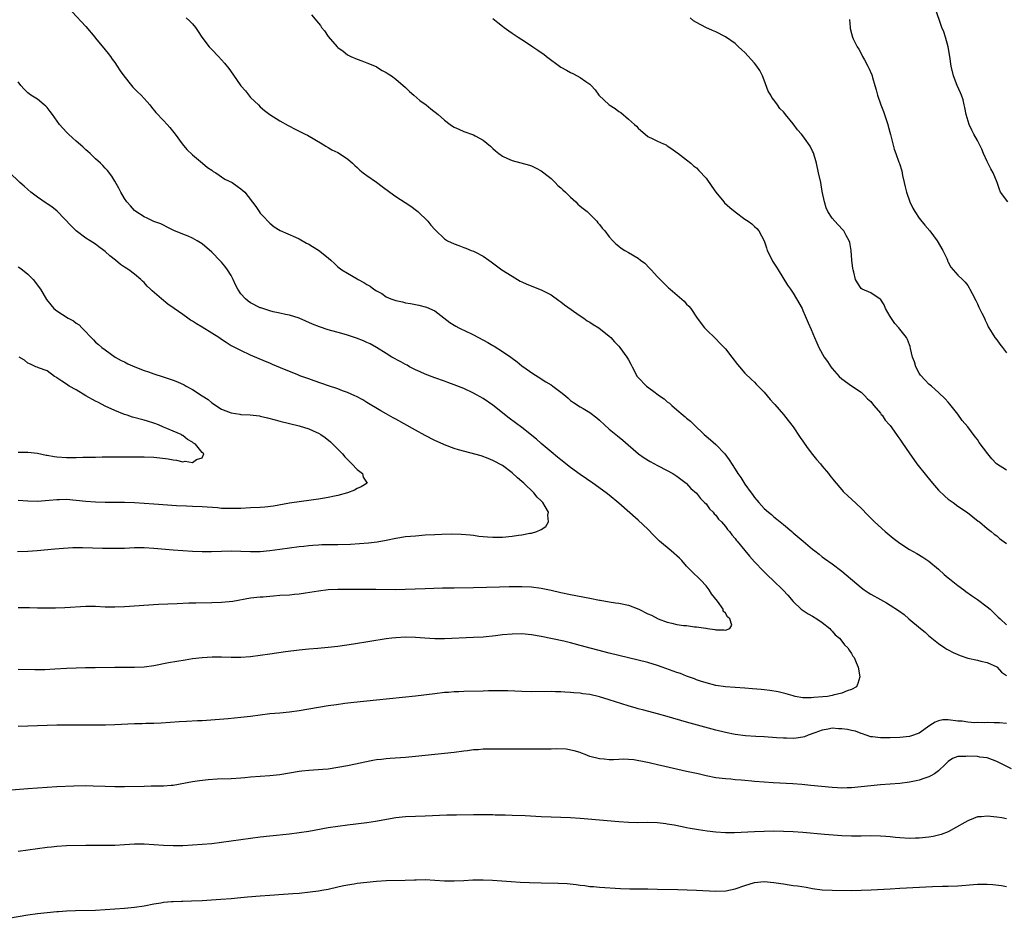
# Model space of a CAD drawing. Units: inches. Extents: x 2616000 to 2619000, y 1533000 to 1536000.
# Drawn here: x 2616827 to 2617031, y 1534045 to 1534231 of the extents above; entities that cross this region are included whole.
import ezdxf

# ---------------------------------------------------------------- set-up
doc = ezdxf.new("R2010")
doc.units = ezdxf.units.IN
doc.header["$MEASUREMENT"] = 0
doc.layers.add('LD26161533_10ft', color=92, linetype='Continuous')

msp = doc.modelspace()

# ---------------------------------------------------------------- linework, layer by layer
at = {"layer": 'LD26161533_10ft'}
for points, elevation in [([(2616838.19, 1534232.19), (2616841, 1534229.19), (2616842.82, 1534227), (2616843, 1534226.8), (2616845, 1534224.38), (2616845.59, 1534223.59), (2616846.08, 1534223), (2616846.45, 1534222.45), (2616847, 1534221.73), (2616847.48, 1534221), (2616848.06, 1534220.06), (2616848.8, 1534219), (2616850.39, 1534217), (2616850.67, 1534216.67), (2616851.68, 1534215.68), (2616852.4, 1534215), (2616853.63, 1534213.63), (2616854.18, 1534213), (2616854.52, 1534212.52), (2616855.45, 1534211.45), (2616857, 1534209.76), (2616857.75, 1534209), (2616858.34, 1534208.34), (2616859.44, 1534207), (2616860.9, 1534205), (2616861.82, 1534203.82), (2616863, 1534202.69), (2616865.09, 1534201), (2616866.11, 1534200.11), (2616867, 1534199.54), (2616867.28, 1534199.28), (2616867.84, 1534199), (2616869.69, 1534197.69), (2616871.2, 1534197), (2616872.25, 1534196.25), (2616873, 1534195.7), (2616873.83, 1534195), (2616876.07, 1534192.07), (2616876.76, 1534191), (2616877, 1534190.7), (2616877.83, 1534189.83), (2616878.57, 1534189), (2616879, 1534188.59), (2616879.88, 1534187.88), (2616881.08, 1534187.08), (2616884.29, 1534185.71), (2616885, 1534185.38), (2616886.52, 1534184.52), (2616887, 1534184.29), (2616887.78, 1534183.78), (2616889, 1534183.05), (2616891, 1534181.47), (2616891.53, 1534181), (2616892.28, 1534180.28), (2616893, 1534179.63), (2616893.8, 1534179), (2616895, 1534178.27), (2616897, 1534177.12), (2616897.18, 1534177), (2616898.4, 1534176.4), (2616899, 1534175.98), (2616899.65, 1534175.65), (2616900.4, 1534175), (2616901, 1534174.63), (2616902.11, 1534174.11), (2616903, 1534173.43), (2616903.93, 1534173), (2616904.75, 1534172.75), (2616905, 1534172.64), (2616906.37, 1534172.37), (2616907, 1534172.21), (2616908.03, 1534172.03), (2616909.7, 1534171.7), (2616911.28, 1534171.28), (2616913, 1534170.5), (2616916.14, 1534168.14), (2616917, 1534167.57), (2616917.36, 1534167.36), (2616917.99, 1534167), (2616918.67, 1534166.67), (2616919, 1534166.53), (2616921, 1534165.55), (2616923.99, 1534164), (2616925, 1534163.41), (2616925.27, 1534163.27), (2616927, 1534162.17), (2616928.68, 1534161), (2616929, 1534160.75), (2616930, 1534160), (2616931, 1534159.17), (2616933.46, 1534157.46), (2616934.69, 1534156.69), (2616935, 1534156.52), (2616935.91, 1534155.91), (2616937, 1534155.25), (2616937.37, 1534155), (2616939, 1534153.73), (2616940.01, 1534153), (2616940.53, 1534152.53), (2616941, 1534152.05), (2616941.61, 1534151.61), (2616943, 1534150.72), (2616943.65, 1534150.35), (2616945, 1534149.56), (2616946.44, 1534148.44), (2616947, 1534147.98), (2616948.04, 1534147), (2616949, 1534146.13), (2616950.41, 1534145), (2616950.75, 1534144.75), (2616951.86, 1534143.86), (2616955.05, 1534141), (2616956.22, 1534140.22), (2616957.48, 1534139.48), (2616959, 1534138.66), (2616961, 1534137.62), (2616962.13, 1534137), (2616963, 1534136.43), (2616963.8, 1534135.8), (2616964.89, 1534135), (2616965, 1534134.9), (2616965.89, 1534133.89), (2616967, 1534132.89), (2616967.83, 1534131.83), (2616968.71, 1534131), (2616969, 1534130.69), (2616969.71, 1534129.71), (2616970.46, 1534129), (2616970.69, 1534128.69), (2616971, 1534128.41), (2616971.58, 1534127.58), (2616972.18, 1534127), (2616973, 1534126.06), (2616973.43, 1534125.43), (2616973.84, 1534125), (2616974.33, 1534124.33), (2616975, 1534123.57), (2616975.23, 1534123.23), (2616975.45, 1534123), (2616977, 1534121.12), (2616977.94, 1534119.94), (2616979, 1534118.77), (2616980.84, 1534116.84), (2616981.85, 1534115.85), (2616982.79, 1534115), (2616984.91, 1534112.91), (2616985.88, 1534111.88), (2616987, 1534110.57), (2616988.65, 1534109), (2616988.84, 1534108.84), (2616990.05, 1534108.05), (2616991, 1534107.53), (2616991.9, 1534107), (2616993, 1534106.22), (2616994.52, 1534105), (2616994.73, 1534104.73), (2616995, 1534104.46), (2616995.68, 1534103.68), (2616996.54, 1534103), (2616997, 1534102.41), (2616997.6, 1534101.6), (2616998.3, 1534101), (2616998.53, 1534100.53), (2616999, 1534099.85), (2616999.3, 1534099.3), (2616999.58, 1534099), (2617000, 1534098), (2617000.37, 1534097), (2617000.75, 1534095), (2617000.32, 1534093.68), (2617000.04, 1534093), (2616999, 1534092.41), (2616998.12, 1534092.12), (2616997, 1534091.63), (2616995.26, 1534091.26), (2616995, 1534091.18), (2616994.08, 1534091), (2616993.11, 1534090.89), (2616991.26, 1534090.74), (2616990.67, 1534090.67), (2616989, 1534090.71), (2616987.39, 1534091), (2616987, 1534091.1), (2616985.55, 1534091.55), (2616985, 1534091.66), (2616983.91, 1534091.91), (2616982.19, 1534092.19), (2616981, 1534092.32), (2616980.4, 1534092.4), (2616978.58, 1534092.58), (2616977, 1534092.71), (2616975, 1534092.82), (2616973, 1534092.96), (2616971, 1534093.25), (2616969, 1534093.77), (2616967.88, 1534094.12), (2616967, 1534094.42), (2616966.59, 1534094.59), (2616965, 1534095.15), (2616963.7, 1534095.7), (2616963, 1534095.92), (2616962.22, 1534096.22), (2616959.97, 1534097), (2616959, 1534097.35), (2616957, 1534097.98), (2616955, 1534098.48), (2616953, 1534098.93), (2616951, 1534099.4), (2616949, 1534099.91), (2616943, 1534101.52), (2616941.81, 1534101.81), (2616941, 1534102.03), (2616939.64, 1534102.36), (2616935, 1534103.34), (2616933, 1534103.69), (2616931, 1534103.88), (2616929, 1534103.86), (2616927, 1534103.69), (2616925.51, 1534103.51), (2616923, 1534103.24), (2616921, 1534103.12), (2616915, 1534102.87), (2616913, 1534102.86), (2616910.99, 1534102.99), (2616909, 1534103.15), (2616907, 1534103.22), (2616905, 1534103.11), (2616904.16, 1534103), (2616903, 1534102.84), (2616896.21, 1534101.79), (2616893, 1534101.31), (2616891, 1534101.07), (2616888.89, 1534100.89), (2616887, 1534100.75), (2616885, 1534100.56), (2616882.17, 1534100.17), (2616879, 1534099.69), (2616877, 1534099.41), (2616875, 1534099.16), (2616873, 1534099.01), (2616871, 1534099), (2616869, 1534099.08), (2616867.09, 1534099.09), (2616865, 1534098.96), (2616863, 1534098.72), (2616861.5, 1534098.5), (2616859.78, 1534098.22), (2616858.08, 1534097.92), (2616855, 1534097.33), (2616853, 1534097.06), (2616851, 1534096.96), (2616847, 1534096.93), (2616842.92, 1534096.92), (2616840.89, 1534096.89), (2616839, 1534096.83), (2616837, 1534096.74), (2616834.6, 1534096.6), (2616832.5, 1534096.5), (2616830.48, 1534096.48), (2616827, 1534096.56)], 8170), ([(2617031.29, 1534193), (2617029.8, 1534195), (2617029.54, 1534195.54), (2617029.06, 1534197), (2617028.23, 1534199), (2617027.79, 1534199.79), (2617027, 1534201.33), (2617026.26, 1534203), (2617025.89, 1534203.89), (2617025.38, 1534205), (2617025, 1534205.7), (2617024.26, 1534207), (2617023.83, 1534207.83), (2617023.29, 1534209), (2617022.7, 1534211), (2617022.44, 1534212.44), (2617022.31, 1534213), (2617022.04, 1534214.04), (2617021.72, 1534215), (2617021.52, 1534215.52), (2617020.86, 1534217), (2617020.06, 1534219), (2617019.58, 1534221), (2617019.34, 1534223), (2617019, 1534225), (2617018.41, 1534227), (2617018.05, 1534228.05), (2617017.67, 1534229), (2617016.31, 1534233)], 8230), ([(2616861.69, 1534231), (2616862.38, 1534230.38), (2616863, 1534229.74), (2616863.61, 1534229), (2616864.18, 1534228.18), (2616864.9, 1534227), (2616866.46, 1534225), (2616867, 1534224.42), (2616868.4, 1534223), (2616869.64, 1534221.64), (2616870.52, 1534220.52), (2616871.35, 1534219.35), (2616873, 1534216.93), (2616873.92, 1534215.92), (2616875, 1534214.56), (2616876.6, 1534213), (2616877, 1534212.58), (2616877.87, 1534211.87), (2616878.94, 1534211), (2616881, 1534209.73), (2616882.73, 1534208.73), (2616883, 1534208.61), (2616884.04, 1534208.04), (2616886.24, 1534207), (2616886.74, 1534206.74), (2616889.77, 1534205), (2616890.51, 1534204.51), (2616891, 1534204.25), (2616891.77, 1534203.77), (2616893, 1534203.22), (2616895, 1534201.9), (2616896.01, 1534201), (2616896.52, 1534200.52), (2616897, 1534200.11), (2616897.54, 1534199.54), (2616898.24, 1534199), (2616899, 1534198.45), (2616901, 1534197.05), (2616902.16, 1534196.16), (2616903.74, 1534195), (2616905, 1534194.14), (2616906.91, 1534192.91), (2616908.09, 1534192.09), (2616909.23, 1534191.23), (2616909.52, 1534191), (2616911.6, 1534189), (2616912.22, 1534188.22), (2616913, 1534187.33), (2616913.16, 1534187.16), (2616915, 1534185.41), (2616915.64, 1534185), (2616917, 1534184.33), (2616917.99, 1534183.99), (2616919, 1534183.57), (2616919.44, 1534183.44), (2616920.5, 1534183), (2616921, 1534182.82), (2616921.4, 1534182.6), (2616923, 1534181.84), (2616924.15, 1534181), (2616924.66, 1534180.66), (2616926.82, 1534179), (2616929, 1534177.65), (2616930.66, 1534176.66), (2616931, 1534176.48), (2616932.03, 1534176.03), (2616935, 1534174.87), (2616937, 1534173.8), (2616938.64, 1534172.64), (2616939, 1534172.41), (2616939.8, 1534171.8), (2616943, 1534169.49), (2616943.75, 1534169), (2616944.47, 1534168.47), (2616945, 1534168.17), (2616945.7, 1534167.7), (2616946.85, 1534167), (2616949, 1534165.29), (2616949.32, 1534165), (2616950.11, 1534164.11), (2616951, 1534163.21), (2616951.18, 1534163), (2616952.66, 1534161), (2616952.79, 1534160.79), (2616953, 1534160.44), (2616953.51, 1534159.51), (2616953.76, 1534159), (2616954.81, 1534157), (2616955, 1534156.78), (2616956.72, 1534155), (2616957.92, 1534154.08), (2616959.41, 1534153), (2616960.38, 1534152.38), (2616961, 1534151.79), (2616961.47, 1534151.47), (2616961.92, 1534151), (2616963, 1534150.13), (2616964.29, 1534149), (2616964.69, 1534148.69), (2616965, 1534148.42), (2616965.79, 1534147.79), (2616966.55, 1534147), (2616968.63, 1534145), (2616969, 1534144.67), (2616969.93, 1534143.93), (2616971, 1534142.96), (2616972.9, 1534141), (2616973.8, 1534139.8), (2616975, 1534137.86), (2616975.55, 1534137), (2616976.15, 1534136.15), (2616977, 1534134.77), (2616978.29, 1534133), (2616978.62, 1534132.62), (2616979, 1534132.02), (2616979.49, 1534131.49), (2616979.89, 1534131), (2616981, 1534129.76), (2616981.87, 1534129), (2616982.53, 1534128.53), (2616983, 1534128.04), (2616983.59, 1534127.59), (2616984.29, 1534127), (2616985, 1534126.44), (2616986.7, 1534125), (2616987, 1534124.77), (2616989.03, 1534123), (2616991, 1534121.37), (2616991.45, 1534121), (2616992.35, 1534120.35), (2616993, 1534119.78), (2616993.47, 1534119.47), (2616995, 1534118.32), (2616997, 1534116.86), (2617001, 1534113.49), (2617001.65, 1534113), (2617002.44, 1534112.44), (2617003, 1534112.1), (2617005, 1534110.96), (2617006.27, 1534110.27), (2617007, 1534109.85), (2617008.72, 1534108.72), (2617009.88, 1534107.88), (2617010.89, 1534107), (2617013.26, 1534105), (2617014.22, 1534104.22), (2617015, 1534103.52), (2617015.28, 1534103.28), (2617015.58, 1534103), (2617017, 1534101.92), (2617018.26, 1534101), (2617018.72, 1534100.72), (2617019, 1534100.6), (2617020.04, 1534100.04), (2617021.43, 1534099.43), (2617023, 1534098.89), (2617025, 1534098.45), (2617025.73, 1534098.27), (2617027, 1534097.98), (2617029, 1534097.07), (2617029.1, 1534097), (2617029.99, 1534095.99), (2617031, 1534095.3)], 8180), ([(2616887.56, 1534231.56), (2616889, 1534229.88), (2616889.4, 1534229.4), (2616889.66, 1534229), (2616890.26, 1534228.26), (2616891, 1534227.15), (2616892.85, 1534225), (2616893, 1534224.84), (2616894.1, 1534224.1), (2616895, 1534223.31), (2616895.66, 1534223), (2616897, 1534222.42), (2616897.93, 1534222.07), (2616899, 1534221.71), (2616900.9, 1534220.9), (2616901, 1534220.86), (2616902.14, 1534220.14), (2616903, 1534219.71), (2616903.41, 1534219.41), (2616904.06, 1534219), (2616905, 1534218.35), (2616907, 1534216.62), (2616907.8, 1534215.8), (2616908.72, 1534215), (2616909.95, 1534213.95), (2616911.22, 1534213), (2616912.21, 1534212.21), (2616913.71, 1534211), (2616915, 1534209.87), (2616916.16, 1534209), (2616916.65, 1534208.65), (2616917, 1534208.43), (2616917.98, 1534207.98), (2616919, 1534207.55), (2616921, 1534206.86), (2616921.35, 1534206.65), (2616923, 1534205.74), (2616924.49, 1534204.49), (2616925, 1534204.02), (2616925.56, 1534203.56), (2616926.22, 1534203), (2616927, 1534202.46), (2616928.02, 1534201.98), (2616929, 1534201.53), (2616932.57, 1534200.57), (2616933, 1534200.44), (2616933.93, 1534199.93), (2616935, 1534199.41), (2616935.49, 1534199), (2616937, 1534197.82), (2616937.84, 1534197), (2616938.41, 1534196.41), (2616939, 1534195.93), (2616939.46, 1534195.46), (2616939.97, 1534195), (2616941, 1534193.95), (2616942.13, 1534193), (2616942.54, 1534192.54), (2616943, 1534192.13), (2616943.62, 1534191.62), (2616944.45, 1534191), (2616945, 1534190.5), (2616946.43, 1534189), (2616946.68, 1534188.68), (2616947, 1534188.34), (2616947.55, 1534187.55), (2616948.08, 1534187), (2616949, 1534185.79), (2616949.74, 1534185), (2616950.38, 1534184.38), (2616951, 1534183.86), (2616951.49, 1534183.49), (2616952.24, 1534183), (2616953, 1534182.59), (2616955, 1534181.42), (2616955.5, 1534181), (2616956.34, 1534180.34), (2616957.36, 1534179.36), (2616957.66, 1534179), (2616959, 1534177.53), (2616959.5, 1534177), (2616961, 1534175.52), (2616961.28, 1534175.28), (2616961.57, 1534175), (2616964.5, 1534172.5), (2616965, 1534171.93), (2616965.48, 1534171.48), (2616965.84, 1534171), (2616967.15, 1534169), (2616968.69, 1534167), (2616969, 1534166.66), (2616971, 1534164.76), (2616971.88, 1534163.88), (2616973, 1534162.72), (2616974.35, 1534161), (2616975.48, 1534159.48), (2616975.9, 1534159), (2616977, 1534157.7), (2616978.37, 1534156.37), (2616979, 1534155.82), (2616979.38, 1534155.38), (2616981, 1534153.73), (2616982.22, 1534152.22), (2616983, 1534151.41), (2616983.18, 1534151.18), (2616985, 1534149.14), (2616985.92, 1534147.92), (2616987, 1534146.59), (2616988.42, 1534144.42), (2616989, 1534143.67), (2616989.26, 1534143.26), (2616990.06, 1534142.06), (2616991, 1534140.91), (2616991.83, 1534139.83), (2616992.62, 1534139), (2616993, 1534138.51), (2616994.26, 1534137), (2616994.56, 1534136.56), (2616995.44, 1534135.44), (2616997, 1534133.62), (2616997.29, 1534133.29), (2616998.31, 1534132.31), (2616999, 1534131.7), (2617001, 1534129.81), (2617002.4, 1534128.4), (2617003, 1534127.78), (2617003.79, 1534127), (2617005.98, 1534125), (2617007.64, 1534123.64), (2617008.46, 1534123), (2617009, 1534122.61), (2617011, 1534121.32), (2617012.48, 1534120.48), (2617013.73, 1534119.73), (2617015, 1534118.88), (2617017, 1534117.27), (2617018.17, 1534116.17), (2617019, 1534115.47), (2617019.24, 1534115.24), (2617021, 1534113.84), (2617022.21, 1534113), (2617022.65, 1534112.65), (2617023.79, 1534111.79), (2617025.01, 1534111), (2617027, 1534109.45), (2617027.61, 1534109), (2617028.32, 1534108.32), (2617029, 1534107.62), (2617029.32, 1534107.32), (2617029.72, 1534107), (2617031, 1534105.74)], 8190), ([(2616925, 1534230.83), (2616926.04, 1534230.04), (2616927, 1534229.24), (2616927.33, 1534229), (2616928.32, 1534228.32), (2616929, 1534227.83), (2616930.21, 1534227), (2616931, 1534226.52), (2616933, 1534225.2), (2616933.27, 1534225), (2616934.31, 1534224.31), (2616935, 1534223.81), (2616935.49, 1534223.49), (2616936.05, 1534223), (2616939, 1534220.81), (2616940.2, 1534220.2), (2616941, 1534219.66), (2616941.5, 1534219.5), (2616942.37, 1534219), (2616943, 1534218.68), (2616944.17, 1534217.83), (2616945, 1534217.31), (2616945.27, 1534217), (2616946.13, 1534216.13), (2616946.9, 1534215), (2616949, 1534213.05), (2616950.25, 1534212.25), (2616951, 1534211.65), (2616951.41, 1534211.41), (2616953, 1534210.09), (2616954.22, 1534209), (2616954.62, 1534208.62), (2616955, 1534208.19), (2616957, 1534206.49), (2616958.02, 1534206.02), (2616959, 1534205.5), (2616960.25, 1534205), (2616960.77, 1534204.77), (2616961, 1534204.59), (2616961.96, 1534203.96), (2616963, 1534203.21), (2616963.11, 1534203.11), (2616965, 1534201.71), (2616965.84, 1534201), (2616966.44, 1534200.44), (2616967, 1534200.06), (2616967.49, 1534199.49), (2616969, 1534197.87), (2616970.17, 1534196.17), (2616971.02, 1534195), (2616972.64, 1534193), (2616972.82, 1534192.82), (2616973.88, 1534191.88), (2616975, 1534190.92), (2616977, 1534189.43), (2616977.67, 1534189), (2616978.46, 1534188.46), (2616979, 1534187.93), (2616979.5, 1534187.5), (2616979.87, 1534187), (2616980.97, 1534184.97), (2616981.51, 1534183.51), (2616981.65, 1534183), (2616982.09, 1534182.09), (2616982.75, 1534180.75), (2616983.51, 1534179.51), (2616983.86, 1534179), (2616985.81, 1534175.81), (2616986.42, 1534175), (2616987, 1534174.15), (2616987.7, 1534173), (2616988.81, 1534171), (2616989, 1534170.58), (2616989.47, 1534169.47), (2616989.7, 1534169), (2616990.07, 1534168.07), (2616990.68, 1534166.68), (2616991.37, 1534165), (2616991.9, 1534163.9), (2616992.26, 1534163), (2616993.36, 1534161), (2616994.06, 1534160.06), (2616994.74, 1534159), (2616995, 1534158.66), (2616996.49, 1534157), (2616997, 1534156.49), (2616999.04, 1534155.04), (2617001, 1534153.75), (2617001.76, 1534153), (2617002.35, 1534152.35), (2617003, 1534151.82), (2617003.33, 1534151.33), (2617003.65, 1534151), (2617005, 1534149.44), (2617005.17, 1534149.17), (2617005.32, 1534149), (2617005.97, 1534147.97), (2617006.89, 1534147), (2617007, 1534146.87), (2617008.32, 1534145), (2617008.58, 1534144.58), (2617009, 1534144.06), (2617009.41, 1534143.41), (2617011.07, 1534141), (2617011.87, 1534139.87), (2617012.52, 1534139), (2617014.49, 1534136.49), (2617015.71, 1534135), (2617017, 1534133.52), (2617018.29, 1534132.29), (2617019, 1534131.67), (2617019.99, 1534131), (2617021, 1534130.25), (2617022.96, 1534128.96), (2617024.05, 1534128.05), (2617025.17, 1534127.17), (2617025.41, 1534127), (2617027, 1534125.64), (2617027.83, 1534125), (2617028.45, 1534124.45), (2617029, 1534124.09), (2617029.55, 1534123.55), (2617031, 1534122.56)], 8200), ([(2617031, 1534137.63), (2617028.94, 1534139), (2617027.99, 1534139.99), (2617027.19, 1534141), (2617025.4, 1534143.4), (2617025, 1534143.97), (2617024.52, 1534144.52), (2617023, 1534146.59), (2617021.89, 1534147.89), (2617021, 1534149.22), (2617019.3, 1534151.3), (2617019, 1534151.72), (2617018.39, 1534152.39), (2617017, 1534153.68), (2617015.52, 1534155), (2617015, 1534155.39), (2617014.2, 1534156.2), (2617013.29, 1534157.29), (2617013, 1534157.68), (2617012.28, 1534159), (2617012, 1534160), (2617011.64, 1534161), (2617011.21, 1534162.79), (2617011.15, 1534163.15), (2617011, 1534163.5), (2617010.6, 1534164.6), (2617010.37, 1534165), (2617009, 1534166.73), (2617008.81, 1534167), (2617007.94, 1534167.94), (2617007, 1534169.36), (2617006.06, 1534171), (2617005.74, 1534171.74), (2617005, 1534172.93), (2617004.97, 1534172.97), (2617003, 1534174.26), (2617001.24, 1534175), (2617001, 1534175.15), (2617000.29, 1534176.29), (2616999.87, 1534177), (2616999.49, 1534178.51), (2616999.34, 1534179), (2616999.29, 1534179.29), (2616999.1, 1534181), (2616998.96, 1534182.96), (2616998.66, 1534184.66), (2616998.53, 1534185), (2616997.9, 1534186.1), (2616997.44, 1534187), (2616997.26, 1534187.26), (2616996.3, 1534188.3), (2616995.59, 1534189), (2616995, 1534189.67), (2616994.14, 1534191), (2616993.8, 1534191.8), (2616993.42, 1534193), (2616993, 1534195.16), (2616992.67, 1534197), (2616992.23, 1534199), (2616991.77, 1534201), (2616991.15, 1534203.15), (2616991, 1534203.46), (2616990.47, 1534204.47), (2616990.17, 1534205), (2616989.69, 1534205.69), (2616989, 1534206.65), (2616988.71, 1534207), (2616987.88, 1534207.88), (2616987, 1534209.11), (2616985.43, 1534211), (2616985.24, 1534211.24), (2616985, 1534211.58), (2616984.26, 1534212.27), (2616983.78, 1534213), (2616983, 1534214.07), (2616982.57, 1534214.57), (2616982.37, 1534215), (2616981.84, 1534215.84), (2616981, 1534218.13), (2616980.62, 1534219), (2616980.08, 1534220.08), (2616979.48, 1534221), (2616979, 1534221.64), (2616977, 1534223.8), (2616976.36, 1534224.36), (2616975.73, 1534225), (2616975, 1534225.67), (2616973, 1534227.07), (2616971, 1534228.06), (2616970.33, 1534228.33), (2616968.97, 1534228.97), (2616967, 1534230.02), (2616966.38, 1534230.38), (2616965.7, 1534231)], 8210), ([(2616998.64, 1534230.64), (2616998.72, 1534229), (2616998.76, 1534228.76), (2616999, 1534227.77), (2616999.21, 1534227), (2616999.37, 1534226.63), (2617000.19, 1534225), (2617000.51, 1534224.51), (2617001.22, 1534223.22), (2617001.32, 1534223), (2617001.7, 1534222.3), (2617002.42, 1534221), (2617002.61, 1534220.61), (2617003.2, 1534219.2), (2617003.26, 1534219), (2617003.34, 1534218.66), (2617003.81, 1534217), (2617004.1, 1534216.1), (2617004.38, 1534215), (2617005.08, 1534213), (2617005.63, 1534211.63), (2617005.86, 1534211), (2617006.55, 1534209), (2617006.62, 1534208.62), (2617007.1, 1534206.9), (2617007.53, 1534205), (2617007.86, 1534203.86), (2617008.15, 1534203), (2617008.79, 1534201.21), (2617008.92, 1534200.92), (2617009.38, 1534199.38), (2617009.57, 1534198.43), (2617009.92, 1534197), (2617010.11, 1534196.11), (2617010.4, 1534195), (2617011.06, 1534193), (2617011.68, 1534191.68), (2617012.09, 1534191), (2617013, 1534189.66), (2617014.19, 1534188.19), (2617015.18, 1534187), (2617016.71, 1534185), (2617017.9, 1534183), (2617018.67, 1534181.33), (2617018.81, 1534181), (2617018.85, 1534180.85), (2617019, 1534180.59), (2617019.55, 1534179.55), (2617019.99, 1534179), (2617021, 1534177.92), (2617021.9, 1534177), (2617022.47, 1534176.47), (2617023, 1534175.74), (2617023.29, 1534175.29), (2617023.45, 1534175), (2617023.91, 1534174.09), (2617024.66, 1534172.66), (2617025, 1534171.96), (2617025.29, 1534171.29), (2617025.46, 1534171), (2617025.94, 1534170.06), (2617026.45, 1534169), (2617026.61, 1534168.61), (2617027, 1534167.77), (2617027.22, 1534167.22), (2617027.35, 1534167), (2617028.05, 1534165.95), (2617028.63, 1534165), (2617029, 1534164.58), (2617029.64, 1534163.64), (2617030.19, 1534163), (2617031, 1534161.86)], 8220), ([(2616827, 1534109.36), (2616829.36, 1534109.36), (2616831, 1534109.29), (2616832.75, 1534109.25), (2616834.72, 1534109.28), (2616836.66, 1534109.34), (2616841, 1534109.6), (2616842.39, 1534109.61), (2616843, 1534109.6), (2616845, 1534109.5), (2616847, 1534109.47), (2616849, 1534109.57), (2616856.01, 1534109.99), (2616859.81, 1534110.19), (2616862.27, 1534110.27), (2616863.67, 1534110.33), (2616867, 1534110.39), (2616869, 1534110.46), (2616871.33, 1534110.67), (2616875, 1534111.3), (2616877, 1534111.53), (2616877.56, 1534111.56), (2616879, 1534111.7), (2616879.75, 1534111.75), (2616881, 1534111.87), (2616883, 1534111.98), (2616884.06, 1534112.06), (2616885, 1534112.15), (2616886.34, 1534112.34), (2616889, 1534112.8), (2616891, 1534113.04), (2616893, 1534113.14), (2616900.87, 1534113.13), (2616904.92, 1534113.08), (2616906.9, 1534113.1), (2616911, 1534113.27), (2616914.63, 1534113.37), (2616917, 1534113.41), (2616921, 1534113.44), (2616926.39, 1534113.61), (2616928.34, 1534113.66), (2616931, 1534113.68), (2616933, 1534113.61), (2616935, 1534113.35), (2616937, 1534112.92), (2616939, 1534112.44), (2616941, 1534112.01), (2616945, 1534111.28), (2616947, 1534110.86), (2616947.16, 1534110.84), (2616949, 1534110.52), (2616950.32, 1534110.32), (2616951, 1534110.26), (2616953, 1534109.81), (2616955.1, 1534109), (2616957, 1534108.03), (2616957.72, 1534107.72), (2616959.09, 1534107), (2616961, 1534106.3), (2616961.93, 1534106.07), (2616963, 1534105.85), (2616964.35, 1534105.65), (2616965, 1534105.6), (2616966.62, 1534105.38), (2616967, 1534105.38), (2616968.95, 1534105.05), (2616969, 1534105.05), (2616969.28, 1534105), (2616970.8, 1534104.8), (2616971, 1534104.73), (2616972.75, 1534104.75), (2616973, 1534104.67), (2616973.94, 1534105), (2616974.3, 1534105.7), (2616973.9, 1534107), (2616973.41, 1534107.41), (2616973, 1534108.18), (2616972.55, 1534108.55), (2616972.51, 1534109), (2616971.36, 1534110.64), (2616970.16, 1534112.16), (2616969.66, 1534113), (2616969, 1534113.82), (2616967.92, 1534115), (2616967.45, 1534115.45), (2616966.4, 1534116.4), (2616965.87, 1534117), (2616965, 1534117.87), (2616964, 1534119), (2616963.5, 1534119.5), (2616961.79, 1534121), (2616959.42, 1534123), (2616958.21, 1534124.21), (2616957, 1534125.48), (2616955, 1534127.38), (2616951, 1534130.88), (2616949, 1534132.54), (2616948.42, 1534133), (2616945.65, 1534135), (2616943, 1534136.75), (2616941, 1534138.2), (2616939, 1534139.79), (2616938.35, 1534140.35), (2616937, 1534141.44), (2616935, 1534143.14), (2616934.03, 1534144.03), (2616931, 1534146.44), (2616928.39, 1534148.39), (2616925, 1534151.09), (2616923, 1534152.47), (2616921, 1534153.57), (2616919, 1534154.49), (2616917, 1534155.3), (2616915.74, 1534155.74), (2616915, 1534156.03), (2616913, 1534156.72), (2616911, 1534157.48), (2616909.97, 1534157.97), (2616909, 1534158.39), (2616907.82, 1534159), (2616907.3, 1534159.3), (2616907, 1534159.45), (2616906.02, 1534160.02), (2616904.17, 1534161), (2616903, 1534161.75), (2616901, 1534162.95), (2616899.7, 1534163.7), (2616899, 1534164.01), (2616898.33, 1534164.33), (2616896.86, 1534164.86), (2616895, 1534165.5), (2616893.86, 1534165.86), (2616891, 1534166.63), (2616889.21, 1534167.21), (2616887.79, 1534167.79), (2616886.43, 1534168.43), (2616885, 1534169.05), (2616883, 1534169.66), (2616882.21, 1534169.79), (2616881, 1534170.07), (2616879.68, 1534170.32), (2616879, 1534170.5), (2616877.13, 1534171.13), (2616877, 1534171.16), (2616875, 1534172.2), (2616874.51, 1534172.51), (2616873.96, 1534173), (2616873, 1534174.07), (2616872.34, 1534175), (2616871.9, 1534175.9), (2616871.41, 1534177), (2616871, 1534177.81), (2616870.25, 1534179), (2616869.71, 1534179.71), (2616869, 1534180.57), (2616868.77, 1534180.77), (2616867, 1534182.63), (2616865, 1534184.36), (2616863.96, 1534185), (2616863, 1534185.53), (2616862.09, 1534185.91), (2616861, 1534186.33), (2616859.12, 1534187.12), (2616857.8, 1534187.8), (2616857, 1534188.17), (2616856.45, 1534188.45), (2616855, 1534188.97), (2616853.64, 1534189.64), (2616853, 1534189.89), (2616851.31, 1534191), (2616851, 1534191.26), (2616850.2, 1534192.2), (2616849.46, 1534193), (2616849, 1534193.71), (2616848.22, 1534195), (2616847.83, 1534195.83), (2616847, 1534197.26), (2616846.34, 1534198.34), (2616845.47, 1534199.47), (2616845, 1534199.95), (2616844.5, 1534200.5), (2616844.01, 1534201), (2616843, 1534201.91), (2616841.85, 1534203), (2616841.4, 1534203.4), (2616841, 1534203.72), (2616840.34, 1534204.34), (2616839, 1534205.52), (2616838.24, 1534206.24), (2616837.38, 1534207), (2616837.2, 1534207.2), (2616837, 1534207.37), (2616835.58, 1534209), (2616834.09, 1534211), (2616833.66, 1534211.66), (2616833, 1534212.49), (2616832.73, 1534212.73), (2616832.39, 1534213), (2616831, 1534214.19), (2616829.65, 1534215), (2616829.28, 1534215.28), (2616829, 1534215.53), (2616828.26, 1534216.26), (2616827.55, 1534217), (2616827, 1534217.78)], 8160), ([(2616826.9, 1534120.9), (2616829, 1534120.95), (2616830.91, 1534121.09), (2616834.56, 1534121.44), (2616836.4, 1534121.6), (2616838.3, 1534121.7), (2616840.3, 1534121.7), (2616844.42, 1534121.58), (2616847, 1534121.54), (2616849, 1534121.58), (2616851, 1534121.68), (2616853, 1534121.7), (2616855, 1534121.6), (2616859, 1534121.25), (2616861, 1534121.09), (2616863, 1534120.98), (2616865, 1534120.91), (2616866.91, 1534120.91), (2616869, 1534120.96), (2616871, 1534120.99), (2616875, 1534120.87), (2616877, 1534120.89), (2616879, 1534121.06), (2616881, 1534121.34), (2616883, 1534121.64), (2616885, 1534121.92), (2616885.99, 1534122.01), (2616887, 1534122.14), (2616887.81, 1534122.19), (2616889, 1534122.29), (2616889.69, 1534122.31), (2616891.64, 1534122.36), (2616893, 1534122.36), (2616895.6, 1534122.4), (2616897.5, 1534122.51), (2616899.34, 1534122.66), (2616901.11, 1534122.89), (2616903, 1534123.23), (2616905, 1534123.62), (2616907, 1534123.95), (2616909, 1534124.15), (2616911, 1534124.29), (2616913, 1534124.41), (2616914.47, 1534124.47), (2616916.5, 1534124.5), (2616918.45, 1534124.45), (2616920.3, 1534124.3), (2616921, 1534124.23), (2616922.08, 1534124.08), (2616923.88, 1534123.88), (2616925, 1534123.81), (2616927, 1534123.86), (2616929, 1534124.07), (2616930.27, 1534124.27), (2616931, 1534124.34), (2616932.66, 1534124.67), (2616933, 1534124.7), (2616934.06, 1534125), (2616935, 1534125.44), (2616935.95, 1534126.05), (2616936.47, 1534127), (2616936.35, 1534128.35), (2616936.48, 1534129), (2616935.83, 1534130.17), (2616935.3, 1534131), (2616935.15, 1534131.15), (2616935, 1534131.32), (2616934.12, 1534132.12), (2616933.45, 1534133), (2616931.36, 1534135), (2616931, 1534135.33), (2616930.1, 1534136.1), (2616929, 1534137.12), (2616927, 1534138.62), (2616925, 1534139.67), (2616924.05, 1534140.05), (2616922.59, 1534140.59), (2616917.88, 1534141.88), (2616917, 1534142.15), (2616915, 1534142.88), (2616914.73, 1534143), (2616913, 1534143.79), (2616911, 1534144.81), (2616909, 1534145.9), (2616905, 1534148.17), (2616904.45, 1534148.45), (2616903, 1534149.29), (2616901.88, 1534149.88), (2616899, 1534151.59), (2616898.14, 1534152.14), (2616896.84, 1534152.84), (2616896.49, 1534153), (2616895, 1534153.66), (2616893.96, 1534154.04), (2616893, 1534154.42), (2616891.1, 1534155.09), (2616888.1, 1534156.1), (2616887, 1534156.51), (2616886.62, 1534156.62), (2616885.15, 1534157.15), (2616884.6, 1534157.4), (2616883, 1534157.99), (2616881.2, 1534158.8), (2616879.49, 1534159.49), (2616879, 1534159.74), (2616878.1, 1534160.1), (2616875, 1534161.4), (2616873, 1534162.32), (2616871.22, 1534163.22), (2616871, 1534163.34), (2616869.97, 1534163.97), (2616869, 1534164.6), (2616868.43, 1534165), (2616867, 1534165.92), (2616865, 1534167.15), (2616863.82, 1534167.82), (2616863, 1534168.39), (2616862.61, 1534168.61), (2616862.04, 1534169), (2616861, 1534169.75), (2616859.21, 1534171), (2616857.93, 1534171.93), (2616856.58, 1534173), (2616854.67, 1534174.67), (2616854.34, 1534175), (2616853.64, 1534175.64), (2616853, 1534176.38), (2616852.67, 1534176.67), (2616852.36, 1534177), (2616851, 1534178.12), (2616849.86, 1534179), (2616849.31, 1534179.31), (2616849, 1534179.55), (2616848.11, 1534180.11), (2616847.09, 1534181), (2616845.91, 1534181.91), (2616845, 1534182.8), (2616844.73, 1534183), (2616843.7, 1534183.7), (2616843, 1534184.28), (2616841.88, 1534185), (2616841, 1534185.54), (2616839.02, 1534187.02), (2616838.01, 1534188.01), (2616835.08, 1534191.08), (2616833.98, 1534191.98), (2616833, 1534192.6), (2616832.77, 1534192.77), (2616831, 1534193.95), (2616829.63, 1534195), (2616829, 1534195.53), (2616828.25, 1534196.25), (2616827.35, 1534197), (2616825.15, 1534199.15)], 8150), ([(2616827, 1534179.63), (2616827.39, 1534179.39), (2616827.93, 1534179), (2616829, 1534178.12), (2616830.15, 1534177), (2616831.63, 1534175), (2616832.9, 1534172.9), (2616833.74, 1534171.74), (2616834.38, 1534171), (2616835, 1534170.5), (2616837.31, 1534169), (2616838.47, 1534168.47), (2616839, 1534168.02), (2616839.62, 1534167.62), (2616840.18, 1534167), (2616842.57, 1534164.57), (2616843, 1534164.06), (2616843.61, 1534163.61), (2616844.31, 1534163), (2616845, 1534162.48), (2616847.05, 1534161), (2616848.29, 1534160.29), (2616849, 1534159.98), (2616849.63, 1534159.63), (2616851.08, 1534159), (2616853, 1534158.25), (2616853.95, 1534157.95), (2616855, 1534157.54), (2616856.95, 1534156.95), (2616859, 1534156.26), (2616859.88, 1534155.88), (2616861.26, 1534155.26), (2616861.7, 1534155), (2616863, 1534154.31), (2616865, 1534153.02), (2616866.22, 1534152.22), (2616867, 1534151.52), (2616867.33, 1534151.34), (2616867.8, 1534151), (2616869, 1534150.23), (2616869.87, 1534149.87), (2616871, 1534149.48), (2616872.76, 1534149.24), (2616873, 1534149.18), (2616874.94, 1534149.06), (2616876.84, 1534148.84), (2616877, 1534148.82), (2616878.49, 1534148.49), (2616880.06, 1534148.06), (2616881, 1534147.76), (2616883, 1534147.26), (2616885, 1534146.78), (2616887, 1534146.17), (2616888.51, 1534145.49), (2616889, 1534145.29), (2616889.48, 1534145), (2616890.39, 1534144.39), (2616891.48, 1534143.48), (2616891.98, 1534143), (2616893.94, 1534141), (2616894.42, 1534140.42), (2616895.42, 1534139.42), (2616895.91, 1534139), (2616897, 1534137.77), (2616898.09, 1534137), (2616898.25, 1534136.25), (2616899.03, 1534135), (2616897.8, 1534134.2), (2616897, 1534133.89), (2616896.46, 1534133.54), (2616894.97, 1534133), (2616893, 1534132.47), (2616892.33, 1534132.33), (2616891, 1534132.02), (2616889.84, 1534131.84), (2616889, 1534131.69), (2616887.49, 1534131.49), (2616883, 1534130.83), (2616879.74, 1534130.26), (2616877.96, 1534130.04), (2616877, 1534129.95), (2616875, 1534129.86), (2616873, 1534129.78), (2616871, 1534129.73), (2616869, 1534129.79), (2616868.14, 1534129.86), (2616865, 1534130.09), (2616863, 1534130.18), (2616861.78, 1534130.22), (2616859.68, 1534130.32), (2616855, 1534130.66), (2616853, 1534130.79), (2616851, 1534130.9), (2616849, 1534130.97), (2616845, 1534130.97), (2616843, 1534131.03), (2616841, 1534131.21), (2616839, 1534131.44), (2616837, 1534131.58), (2616835.55, 1534131.55), (2616835, 1534131.55), (2616833.39, 1534131.39), (2616831, 1534131.23), (2616829, 1534131.26), (2616827, 1534131.41)], 8140), ([(2616827, 1534141.36), (2616828.64, 1534141.36), (2616829, 1534141.39), (2616831, 1534141.18), (2616832.78, 1534140.78), (2616833, 1534140.76), (2616834.48, 1534140.48), (2616835, 1534140.42), (2616837, 1534140.29), (2616838.31, 1534140.31), (2616839, 1534140.29), (2616840.34, 1534140.34), (2616841, 1534140.32), (2616842.37, 1534140.37), (2616843, 1534140.35), (2616844.39, 1534140.39), (2616845, 1534140.38), (2616846.41, 1534140.41), (2616848.41, 1534140.41), (2616853, 1534140.38), (2616855, 1534140.34), (2616856.24, 1534140.24), (2616858.01, 1534140.01), (2616859, 1534139.77), (2616859.73, 1534139.73), (2616861, 1534139.4), (2616861.49, 1534139.49), (2616863, 1534139.25), (2616863.85, 1534139.85), (2616865, 1534140.2), (2616865.33, 1534141), (2616865, 1534141.32), (2616863.61, 1534143), (2616863.24, 1534143.24), (2616863, 1534143.46), (2616861.96, 1534143.96), (2616861, 1534144.79), (2616860.84, 1534144.84), (2616860.68, 1534145), (2616859, 1534145.71), (2616857.73, 1534146.27), (2616857, 1534146.54), (2616855.98, 1534147), (2616855.26, 1534147.26), (2616855, 1534147.37), (2616853.75, 1534147.75), (2616853, 1534148.01), (2616850.63, 1534148.63), (2616849.55, 1534149), (2616849, 1534149.15), (2616847, 1534149.94), (2616845, 1534150.89), (2616843.6, 1534151.6), (2616843, 1534151.87), (2616841, 1534152.99), (2616839, 1534154.23), (2616837.54, 1534155), (2616837, 1534155.39), (2616836.02, 1534156.02), (2616835, 1534156.74), (2616834.84, 1534156.84), (2616834.5, 1534157), (2616833, 1534158.12), (2616831.22, 1534158.78), (2616830.93, 1534158.93), (2616830.7, 1534159), (2616829.56, 1534159.56), (2616829, 1534159.75), (2616828.33, 1534160.33), (2616827.26, 1534161)], 8130), ([(2617031, 1534085.39), (2617029.57, 1534085.57), (2617028.45, 1534085.55), (2617027, 1534085.61), (2617026.43, 1534085.57), (2617025, 1534085.59), (2617024.44, 1534085.56), (2617023, 1534085.66), (2617021.87, 1534085.87), (2617021, 1534085.92), (2617019, 1534086.18), (2617017.84, 1534086.16), (2617017, 1534085.99), (2617016.29, 1534085.71), (2617015.22, 1534085), (2617013, 1534083.38), (2617011.22, 1534082.78), (2617011, 1534082.73), (2617009, 1534082.53), (2617007, 1534082.44), (2617005.55, 1534082.45), (2617005, 1534082.42), (2617003.35, 1534082.65), (2617003, 1534082.66), (2617002.07, 1534083), (2617001.27, 1534083.27), (2617001, 1534083.34), (2616999.83, 1534083.83), (2616999, 1534083.99), (2616998.2, 1534084.2), (2616997, 1534084.34), (2616996.34, 1534084.34), (2616995, 1534084.41), (2616994.23, 1534084.23), (2616993, 1534084.06), (2616991.48, 1534083.47), (2616990.05, 1534083), (2616989.31, 1534082.69), (2616989, 1534082.62), (2616987.6, 1534082.4), (2616987, 1534082.34), (2616985.63, 1534082.37), (2616985, 1534082.36), (2616983.52, 1534082.48), (2616981, 1534082.63), (2616979.3, 1534082.7), (2616977.13, 1534082.87), (2616975, 1534083.16), (2616973, 1534083.53), (2616971, 1534084.01), (2616965, 1534085.71), (2616961, 1534086.82), (2616959, 1534087.41), (2616956.17, 1534088.17), (2616955, 1534088.45), (2616954.58, 1534088.58), (2616952.96, 1534089.04), (2616949, 1534090.3), (2616947, 1534090.9), (2616945, 1534091.37), (2616943.56, 1534091.56), (2616943, 1534091.65), (2616941.73, 1534091.73), (2616941, 1534091.81), (2616939.86, 1534091.86), (2616939, 1534091.94), (2616937.95, 1534091.95), (2616937, 1534092), (2616933, 1534091.96), (2616931, 1534092.01), (2616928.12, 1534092.12), (2616926.15, 1534092.15), (2616925, 1534092.12), (2616924.12, 1534092.12), (2616923, 1534092.07), (2616919, 1534092), (2616917.95, 1534091.95), (2616917, 1534091.92), (2616915.82, 1534091.82), (2616915, 1534091.78), (2616913, 1534091.56), (2616909, 1534091.06), (2616901, 1534090.25), (2616896.27, 1534089.73), (2616894.48, 1534089.52), (2616892.72, 1534089.28), (2616891, 1534089.02), (2616885, 1534087.99), (2616883, 1534087.71), (2616881, 1534087.54), (2616879, 1534087.39), (2616877, 1534087.15), (2616875, 1534086.86), (2616873, 1534086.63), (2616870.4, 1534086.4), (2616865, 1534085.97), (2616864.07, 1534085.93), (2616861.79, 1534085.79), (2616860.27, 1534085.73), (2616856.55, 1534085.45), (2616855, 1534085.4), (2616853.4, 1534085.4), (2616852.64, 1534085.36), (2616851, 1534085.32), (2616847, 1534085.13), (2616845.06, 1534085.06), (2616843, 1534085.06), (2616841, 1534085.09), (2616839, 1534085.09), (2616835, 1534085.05), (2616833, 1534085), (2616831, 1534084.93), (2616829, 1534084.89), (2616827, 1534084.8)], 8180), ([(2617032.05, 1534076.05), (2617030.13, 1534077), (2617029, 1534077.59), (2617028.1, 1534077.9), (2617027, 1534078.31), (2617025.51, 1534078.49), (2617025, 1534078.58), (2617023, 1534078.66), (2617022.59, 1534078.59), (2617021, 1534078.58), (2617019.84, 1534078.16), (2617019, 1534077.59), (2617018.43, 1534077), (2617017, 1534075.63), (2617016.14, 1534075), (2617015.4, 1534074.6), (2617015, 1534074.42), (2617013.93, 1534074.07), (2617013, 1534073.7), (2617012.39, 1534073.61), (2617011, 1534073.27), (2617009, 1534073.06), (2617005, 1534072.74), (2616999, 1534072.15), (2616998.15, 1534072.15), (2616997, 1534072.1), (2616996.16, 1534072.16), (2616995, 1534072.21), (2616990.65, 1534072.65), (2616988.8, 1534072.8), (2616986.93, 1534072.93), (2616982.85, 1534073.15), (2616981, 1534073.27), (2616979, 1534073.45), (2616978.47, 1534073.53), (2616977, 1534073.66), (2616976.25, 1534073.75), (2616975, 1534073.82), (2616974.09, 1534073.91), (2616973, 1534073.97), (2616971, 1534074.22), (2616969, 1534074.62), (2616967.38, 1534075), (2616965, 1534075.53), (2616960.51, 1534076.51), (2616959, 1534076.87), (2616957.26, 1534077.26), (2616956.57, 1534077.43), (2616954.1, 1534077.9), (2616953, 1534078), (2616951.93, 1534078.07), (2616951, 1534078.01), (2616949.91, 1534077.91), (2616949, 1534077.92), (2616947.96, 1534078.04), (2616947, 1534078.09), (2616945, 1534078.63), (2616944.03, 1534079), (2616943.3, 1534079.3), (2616943, 1534079.39), (2616941.8, 1534079.8), (2616940.1, 1534080.1), (2616938.17, 1534080.17), (2616937, 1534080.13), (2616936.13, 1534080.13), (2616935, 1534080.09), (2616931, 1534080.08), (2616925, 1534080.1), (2616923, 1534080.08), (2616922, 1534080), (2616921, 1534079.95), (2616919.78, 1534079.78), (2616919, 1534079.7), (2616917, 1534079.44), (2616913, 1534079.04), (2616909, 1534078.58), (2616907, 1534078.42), (2616903.78, 1534078.22), (2616903, 1534078.15), (2616902, 1534078), (2616901, 1534077.89), (2616900.24, 1534077.76), (2616898.58, 1534077.42), (2616896.66, 1534077), (2616895, 1534076.66), (2616893, 1534076.3), (2616891, 1534076.02), (2616889.93, 1534075.93), (2616887, 1534075.73), (2616885.58, 1534075.58), (2616885, 1534075.51), (2616881, 1534074.81), (2616879, 1534074.6), (2616877, 1534074.49), (2616875, 1534074.34), (2616873.79, 1534074.21), (2616873, 1534074.14), (2616871, 1534074.02), (2616868.09, 1534073.91), (2616866.23, 1534073.77), (2616864.44, 1534073.56), (2616863, 1534073.35), (2616859, 1534072.65), (2616858.63, 1534072.63), (2616857, 1534072.47), (2616856.48, 1534072.48), (2616855, 1534072.45), (2616854.45, 1534072.45), (2616853, 1534072.44), (2616849, 1534072.36), (2616847, 1534072.34), (2616845, 1534072.38), (2616842.5, 1534072.5), (2616841, 1534072.55), (2616838.5, 1534072.5), (2616835, 1534072.35), (2616829, 1534071.92), (2616823, 1534071.44)], 8190), ([(2617031, 1534065.75), (2617030.06, 1534065.94), (2617029, 1534066.09), (2617027, 1534066.3), (2617025.83, 1534066.17), (2617025, 1534066.12), (2617024.21, 1534065.79), (2617023, 1534065.36), (2617022.42, 1534065), (2617019, 1534063.06), (2617017.5, 1534062.5), (2617015.87, 1534062.13), (2617015, 1534061.98), (2617013, 1534061.75), (2617012.25, 1534061.75), (2617011, 1534061.69), (2617009, 1534061.81), (2617008.11, 1534061.89), (2617007, 1534062.03), (2617006.12, 1534062.12), (2617005, 1534062.19), (2617003, 1534062.22), (2617001, 1534062.18), (2616999, 1534062.17), (2616997, 1534062.26), (2616993.46, 1534062.54), (2616989, 1534062.93), (2616987, 1534063.08), (2616985, 1534063.16), (2616983, 1534063.17), (2616981, 1534063.12), (2616979, 1534063.04), (2616974.85, 1534062.85), (2616973, 1534062.85), (2616971, 1534063), (2616969.21, 1534063.21), (2616967.47, 1534063.47), (2616967, 1534063.56), (2616965.75, 1534063.75), (2616965, 1534063.9), (2616964.06, 1534064.06), (2616962.4, 1534064.4), (2616961, 1534064.67), (2616960.72, 1534064.72), (2616959, 1534064.91), (2616957, 1534064.96), (2616954.94, 1534064.94), (2616953, 1534064.97), (2616951, 1534065.09), (2616943, 1534065.83), (2616941, 1534065.95), (2616937, 1534066.06), (2616935, 1534066.15), (2616931.65, 1534066.35), (2616929, 1534066.45), (2616927.52, 1534066.48), (2616927, 1534066.5), (2616925.48, 1534066.52), (2616925, 1534066.55), (2616923.45, 1534066.55), (2616923, 1534066.57), (2616921, 1534066.56), (2616917.48, 1534066.52), (2616915.52, 1534066.48), (2616911, 1534066.3), (2616909, 1534066.25), (2616907, 1534066.16), (2616905, 1534065.94), (2616900.81, 1534065.19), (2616899, 1534064.92), (2616895, 1534064.45), (2616893, 1534064.18), (2616891, 1534063.87), (2616887, 1534063.16), (2616885, 1534062.84), (2616883, 1534062.58), (2616879, 1534062.19), (2616877, 1534061.95), (2616871, 1534061.1), (2616869, 1534060.84), (2616867, 1534060.6), (2616865, 1534060.42), (2616863, 1534060.29), (2616861, 1534060.2), (2616859, 1534060.17), (2616857, 1534060.23), (2616853, 1534060.51), (2616851, 1534060.5), (2616849, 1534060.35), (2616847, 1534060.23), (2616845, 1534060.24), (2616843, 1534060.27), (2616841, 1534060.25), (2616837, 1534060.17), (2616835, 1534060.05), (2616833.92, 1534059.92), (2616833, 1534059.83), (2616827, 1534059.02)], 8200), ([(2616825, 1534045.22), (2616829, 1534045.91), (2616831, 1534046.2), (2616833, 1534046.43), (2616835, 1534046.6), (2616835.38, 1534046.62), (2616837, 1534046.75), (2616838.84, 1534046.84), (2616843, 1534046.93), (2616845, 1534047.04), (2616849, 1534047.33), (2616851, 1534047.52), (2616853, 1534047.82), (2616855, 1534048.22), (2616856.44, 1534048.44), (2616857, 1534048.55), (2616858.67, 1534048.67), (2616859, 1534048.71), (2616860.76, 1534048.76), (2616861, 1534048.78), (2616862.8, 1534048.8), (2616865, 1534048.88), (2616868.86, 1534049.14), (2616871, 1534049.29), (2616873, 1534049.48), (2616874.37, 1534049.62), (2616877, 1534049.86), (2616879, 1534050.01), (2616881.82, 1534050.18), (2616883.68, 1534050.32), (2616885, 1534050.44), (2616887.31, 1534050.69), (2616889, 1534050.89), (2616889.69, 1534051), (2616891, 1534051.23), (2616893, 1534051.71), (2616893.9, 1534051.9), (2616895, 1534052.16), (2616896.35, 1534052.35), (2616897, 1534052.46), (2616901, 1534052.85), (2616903, 1534053), (2616906.9, 1534053.1), (2616908.84, 1534053.16), (2616909.19, 1534053.19), (2616911, 1534053.2), (2616913, 1534053.1), (2616915, 1534052.95), (2616917, 1534052.92), (2616919, 1534053.02), (2616920.86, 1534053.14), (2616923, 1534053.18), (2616924.91, 1534053.09), (2616928.79, 1534052.79), (2616930.67, 1534052.67), (2616932.58, 1534052.58), (2616935, 1534052.51), (2616938.47, 1534052.47), (2616940.37, 1534052.37), (2616942.19, 1534052.19), (2616943, 1534052.07), (2616943.96, 1534051.96), (2616945, 1534051.8), (2616945.75, 1534051.75), (2616947, 1534051.62), (2616951.34, 1534051.34), (2616953.27, 1534051.27), (2616957, 1534051.27), (2616959, 1534051.25), (2616963.16, 1534051.16), (2616967, 1534051.04), (2616971, 1534050.84), (2616973.1, 1534050.9), (2616975, 1534051.28), (2616977, 1534051.96), (2616979, 1534052.59), (2616981, 1534052.81), (2616983, 1534052.63), (2616984.41, 1534052.41), (2616985, 1534052.3), (2616986.15, 1534052.15), (2616987, 1534052.01), (2616987.91, 1534051.91), (2616989.64, 1534051.64), (2616991, 1534051.39), (2616993, 1534051.11), (2616995.01, 1534051.01), (2616999, 1534050.99), (2617001, 1534051), (2617003.09, 1534051.09), (2617007, 1534051.33), (2617009, 1534051.44), (2617015.75, 1534051.75), (2617017.82, 1534051.82), (2617019, 1534051.83), (2617021, 1534051.93), (2617024.2, 1534052.2), (2617025, 1534052.26), (2617026.28, 1534052.28), (2617027, 1534052.26), (2617028.19, 1534052.19), (2617029.96, 1534051.96), (2617031, 1534051.76)], 8210)]:
    msp.add_lwpolyline(points, dxfattribs=dict(at, elevation=elevation))

doc.saveas('drawing.dxf')
